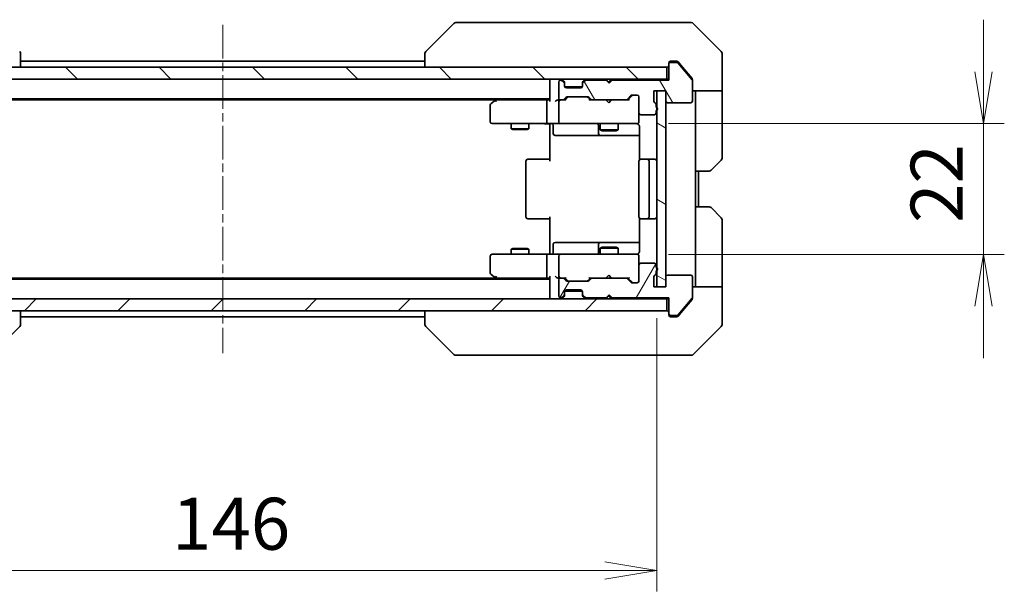
# Model space of a CAD drawing. Units: millimetres. Extents: x 0 to 5013, y 0 to 984.
# Drawn here: x 1652 to 1817, y 679 to 775 of the extents above; entities that cross this region are included whole.
import ezdxf

# ---------------------------------------------------------------- set-up
doc = ezdxf.new("R2010")
doc.units = ezdxf.units.MM
doc.linetypes.add('CHAIN', pattern=[0.3543, 0.2362, -0.0295, 0.0591, -0.0295])
for name, color, linetype, lineweight in [('Centerline (ISO)', 131, 'Continuous', 18), ('Dimension (ISO)', 7, 'Continuous', 18), ('Dimension (ISO) @ 1', 7, 'Continuous', 18), ('Hatch (ISO)', 1, 'Continuous', 18), ('Visible (ISO)', 7, 'Continuous', 35)]:
    doc.layers.add(name, color=color, linetype=linetype, lineweight=lineweight)
doc.styles.add('Note Text (TK)', font='MS PGothic.ttf')
doc.dimstyles.new('Default - Method 1b (TK)', dxfattribs={"dimscale": 2, "dimtxt": 2.5, "dimasz": 2.5, "dimexe": 1, "dimexo": 1.5, "dimgap": 1, "dimtad": 1, "dimrnd": 1e-08, "dimdsep": 46, "dimtxsty": 'Note Text (TK)', "dimblk": 'OPEN', "dimcen": 0.09, "dimdle": 5, "dimclrd": 100, "dimclre": 100, "dimclrt": 7, "dimadec": 1, "dimazin": 1, "dimtfac": 1, "dimtmove": 0, "dimatfit": 3, "dimldrblk": 'OPEN', "dimfxl": 1, "dimtolj": 1, "dimlwd": -1, "dimlwe": -1, "dimarcsym": 0})

# ---------------------------------------------------------------- blocks, each defined once
blk = doc.blocks.new('_Open')
at = {"color": 0, "linetype": 'ByBlock', "lineweight": -2}
for p, q in [((-1, 0.167), (0, 0)), ((-1, -0.167), (0, 0)), ((0, 0), (-1, 0))]:
    blk.add_line(p, q, dxfattribs=at)
blk = doc.blocks.new('*D117')
at = {"layer": 'Defpoints', "color": 0}
for p in [(1612.72, 729.95), (1758.72, 729.95), (1758.72, 682.22)]:
    blk.add_point(p, dxfattribs=at)
at = {"layer": 'Dimension (ISO)', "color": 100}
for p, q in [((1612.72, 724.7), (1612.72, 678.72)), ((1758.72, 724.7), (1758.72, 678.72)), ((1621.47, 682.22), (1749.97, 682.22))]:
    blk.add_line(p, q, dxfattribs=at)
at = {"layer": 'Dimension (ISO)', "color": 100, "xscale": 8.75, "yscale": 8.75, "zscale": 8.75, "rotation": 180}
blk.add_blockref('_Open', (1612.72, 682.22), dxfattribs=at)
at = {"layer": 'Dimension (ISO)', "color": 100, "xscale": 8.75, "yscale": 8.75, "zscale": 8.75}
blk.add_blockref('_Open', (1758.72, 682.22), dxfattribs=at)
at = {"layer": 'Dimension (ISO)', "color": 7, "insert": (1677.19, 690.1), "char_height": 8.75, "attachment_point": 4, "style": 'Note Text (TK)'}
blk.add_mtext('\\A1;146', dxfattribs=at)
blk = doc.blocks.new('*D118')
at = {"layer": 'Defpoints', "color": 0}
for p in [(1755.42, 757.45), (1755.42, 735.45), (1813.66, 735.45)]:
    blk.add_point(p, dxfattribs=at)
at = {"layer": 'Dimension (ISO)', "color": 100}
for p, q in [((1813.66, 766.2), (1813.66, 774.95)), ((1760.67, 757.45), (1817.16, 757.45)), ((1813.66, 757.45), (1813.66, 735.45)), ((1760.67, 735.45), (1817.16, 735.45)), ((1813.66, 726.7), (1813.66, 717.95))]:
    blk.add_line(p, q, dxfattribs=at)
at = {"layer": 'Dimension (ISO)', "color": 100, "xscale": 8.75, "yscale": 8.75, "zscale": 8.75}
for p, rotation in [((1813.66, 757.45), 270), ((1813.66, 735.45), 90)]:
    blk.add_blockref('_Open', p, dxfattribs=dict(at, rotation=rotation))
at = {"layer": 'Dimension (ISO)', "color": 7, "insert": (1805.79, 740.74), "char_height": 8.75, "attachment_point": 4, "rotation": 90, "style": 'Note Text (TK)'}
blk.add_mtext('\\A1;22', dxfattribs=at)

msp = doc.modelspace()

# ---------------------------------------------------------------- hatches: boundary and pattern name
at = {"layer": 'Hatch (ISO)'}
h = msp.add_hatch(dxfattribs=at)
h.set_pattern_fill('ANSI31', color=256, scale=88.9, angle=90.00021, style=0)
h.set_pattern_definition([(135.0002, (741.25, -28), (-7.8577, -7.85775), [])])
h.paths.add_polyline_path([(1611.0153, 766.9534), (1611.0153, 764.9534), (1760.4153, 764.9534), (1760.4153, 766.9534)])
h = msp.add_hatch(dxfattribs=at)
h.set_pattern_fill('ANSI31', color=256, scale=88.9, angle=75.000175, style=0)
h.set_pattern_definition([(120.0002, (741.25, -28), (-9.62369, -5.55628), [])])
edge = h.paths.add_edge_path()
edge.add_ellipse((1761.0153, 767.4534), major_axis=(-0.3, 0), ratio=1, start_angle=270, end_angle=360)
edge.add_line((1760.7153, 767.4534), (1760.7153, 764.7534))
edge.add_line((1760.7153, 764.7534), (1751.2153, 764.7534))
edge.add_line((1751.2153, 764.7534), (1750.7153, 764.2534))
edge.add_line((1750.7153, 764.2534), (1750.2153, 764.7534))
edge.add_line((1750.2153, 764.7534), (1746.8396, 764.7534))
edge.add_ellipse((1746.8396, 764.4534), major_axis=(-0.3, 0), ratio=1, start_angle=270, end_angle=315)
edge.add_line((1746.6275, 764.6656), (1746.3032, 764.3413))
edge.add_ellipse((1746.5153, 764.1292), major_axis=(-0.2121, -0.2121), ratio=1, start_angle=270, end_angle=315)
edge.add_line((1746.2153, 764.1292), (1746.2153, 763.7534))
edge.add_ellipse((1745.9153, 763.7534), major_axis=(0, -0.3), ratio=1, start_angle=0, end_angle=90, ccw=False)
edge.add_line((1745.9153, 763.4534), (1743.5153, 763.4534))
edge.add_ellipse((1743.5153, 763.7534), major_axis=(-0.3, 0), ratio=1, start_angle=0, end_angle=90, ccw=False)
edge.add_line((1743.2153, 763.7534), (1743.2153, 764.1292))
edge.add_ellipse((1742.9153, 764.1292), major_axis=(0, 0.3), ratio=1, start_angle=270, end_angle=315)
edge.add_line((1743.1275, 764.3413), (1742.8032, 764.6656))
edge.add_ellipse((1742.5911, 764.4534), major_axis=(-0.2121, 0.2121), ratio=1, start_angle=270, end_angle=315)
edge.add_line((1742.5911, 764.7534), (1742.5153, 764.7534))
edge.add_ellipse((1742.5153, 764.4534), major_axis=(-0.3, 0), ratio=1, start_angle=270, end_angle=360)
edge.add_line((1742.2153, 764.4534), (1742.2153, 761.7534))
edge.add_ellipse((1742.5153, 761.7534), major_axis=(0, -0.3), ratio=1, start_angle=270, end_angle=360)
edge.add_line((1742.5153, 761.4534), (1742.8911, 761.4534))
edge.add_ellipse((1742.8911, 761.7534), major_axis=(0.3, 0), ratio=1, start_angle=270, end_angle=315)
edge.add_line((1743.1032, 761.5413), (1743.4275, 761.8656))
edge.add_ellipse((1743.6396, 761.6534), major_axis=(0.2121, 0.2121), ratio=1, start_angle=45, end_angle=90, ccw=False)
edge.add_line((1743.6396, 761.9534), (1747.1411, 761.9534))
edge.add_ellipse((1747.1411, 761.6534), major_axis=(0.3, 0), ratio=1, start_angle=45, end_angle=90, ccw=False)
edge.add_line((1747.3532, 761.8656), (1747.6775, 761.5413))
edge.add_ellipse((1747.8896, 761.7534), major_axis=(0.2121, -0.2121), ratio=1, start_angle=270, end_angle=315)
edge.add_line((1747.8896, 761.4534), (1753.5411, 761.4534))
edge.add_ellipse((1753.5411, 761.7534), major_axis=(0.3, 0), ratio=1, start_angle=270, end_angle=315)
edge.add_line((1753.7532, 761.5413), (1754.3775, 762.1656))
edge.add_ellipse((1754.5896, 761.9534), major_axis=(0.2121, 0.2121), ratio=1, start_angle=45, end_angle=90, ccw=False)
edge.add_line((1754.5896, 762.2534), (1755.4153, 762.2534))
edge.add_ellipse((1755.4153, 761.9534), major_axis=(0.3, 0), ratio=1, start_angle=0, end_angle=90, ccw=False)
edge.add_line((1755.7153, 761.9534), (1755.7153, 759.2534))
edge.add_ellipse((1756.0153, 759.2534), major_axis=(0, -0.3), ratio=1, start_angle=270, end_angle=360)
edge.add_line((1756.0153, 758.9534), (1758.3153, 758.9534))
edge.add_ellipse((1758.3153, 759.2534), major_axis=(0.3, 0), ratio=1, start_angle=270, end_angle=360)
edge.add_line((1758.6153, 759.2534), (1758.6153, 759.6706))
edge.add_ellipse((1758.5153, 759.9534), major_axis=(0.2828, 0.1), ratio=1, start_angle=270, end_angle=411.057559)
edge.add_line((1758.6153, 760.2363), (1758.6153, 760.6877))
edge.add_ellipse((1758.3153, 760.6877), major_axis=(0, 0.3), ratio=1, start_angle=270, end_angle=340.528779)
edge.add_ellipse((1758.5153, 761.2534), major_axis=(-0.2828, 0.1), ratio=1, start_angle=19.471221, end_angle=90, ccw=False)
edge.add_line((1758.2153, 761.2534), (1758.2153, 762.9534))
edge.add_line((1758.2153, 762.9534), (1760.2153, 762.9534))
edge.add_line((1760.2153, 762.9534), (1760.2153, 761.2534))
edge.add_ellipse((1760.5153, 761.2534), major_axis=(0, -0.3), ratio=1, start_angle=270, end_angle=360)
edge.add_line((1760.5153, 760.9534), (1764.4153, 760.9534))
edge.add_ellipse((1764.4153, 761.2534), major_axis=(0.3, 0), ratio=1, start_angle=270, end_angle=360)
edge.add_line((1764.7153, 761.2534), (1764.7153, 764.6448))
edge.add_ellipse((1764.4153, 764.6448), major_axis=(0, 0.3), ratio=1, start_angle=270, end_angle=309.805571)
edge.add_line((1764.6458, 764.8369), (1762.3053, 767.6455))
edge.add_ellipse((1762.0748, 767.4534), major_axis=(-0.1921, 0.2305), ratio=1, start_angle=270, end_angle=320.194429)
edge.add_line((1762.0748, 767.7534), (1761.0153, 767.7534))
h = msp.add_hatch(dxfattribs=at)
h.set_pattern_fill('ANSI31', color=256, scale=88.9, angle=105.000246, style=0)
h.set_pattern_definition([(150.0002, (741.25, -28), (-5.55621, -9.62373), [])])
h.paths.add_polyline_path([(1758.7153, 729.9534), (1760.2153, 729.9534), (1760.2153, 762.9534), (1758.7153, 762.9534)])
h = msp.add_hatch(dxfattribs=at)
h.set_pattern_fill('ANSI31', color=256, scale=88.9, angle=14.999978, style=0)
h.set_pattern_definition([(60, (741.25, -28), (-9.623705, 5.55625), [])])
edge = h.paths.add_edge_path()
edge.add_ellipse((1761.0153, 725.4534), major_axis=(0, -0.3), ratio=1, start_angle=270, end_angle=360)
edge.add_line((1761.0153, 725.1534), (1762.0748, 725.1534))
edge.add_ellipse((1762.0748, 725.4534), major_axis=(0.3, 0), ratio=1, start_angle=270, end_angle=320.194429)
edge.add_line((1762.3053, 725.2614), (1764.6458, 728.07))
edge.add_ellipse((1764.4153, 728.262), major_axis=(0.1921, 0.2305), ratio=1, start_angle=270, end_angle=309.805571)
edge.add_line((1764.7153, 728.262), (1764.7153, 731.6534))
edge.add_ellipse((1764.4153, 731.6534), major_axis=(0, 0.3), ratio=1, start_angle=270, end_angle=360)
edge.add_line((1764.4153, 731.9534), (1760.5153, 731.9534))
edge.add_ellipse((1760.5153, 731.6534), major_axis=(-0.3, 0), ratio=1, start_angle=270, end_angle=360)
edge.add_line((1760.2153, 731.6534), (1760.2153, 729.9534))
edge.add_line((1760.2153, 729.9534), (1758.2153, 729.9534))
edge.add_line((1758.2153, 729.9534), (1758.2153, 731.6534))
edge.add_ellipse((1758.5153, 731.6534), major_axis=(0, 0.3), ratio=1, start_angle=19.471221, end_angle=90, ccw=False)
edge.add_ellipse((1758.3153, 732.2191), major_axis=(0.2828, 0.1), ratio=1, start_angle=270, end_angle=340.528779)
edge.add_line((1758.6153, 732.2191), (1758.6153, 732.6706))
edge.add_ellipse((1758.5153, 732.9534), major_axis=(0.2828, 0.1), ratio=1, start_angle=270, end_angle=411.057559)
edge.add_line((1758.6153, 733.2363), (1758.6153, 733.6534))
edge.add_ellipse((1758.3153, 733.6534), major_axis=(0, 0.3), ratio=1, start_angle=270, end_angle=360)
edge.add_line((1758.3153, 733.9534), (1756.0153, 733.9534))
edge.add_ellipse((1756.0153, 733.6534), major_axis=(-0.3, 0), ratio=1, start_angle=270, end_angle=360)
edge.add_line((1755.7153, 733.6534), (1755.7153, 730.9534))
edge.add_ellipse((1755.4153, 730.9534), major_axis=(0, -0.3), ratio=1, start_angle=0, end_angle=90, ccw=False)
edge.add_line((1755.4153, 730.6534), (1754.5896, 730.6534))
edge.add_ellipse((1754.5896, 730.9534), major_axis=(-0.3, 0), ratio=1, start_angle=45, end_angle=90, ccw=False)
edge.add_line((1754.3775, 730.7413), (1753.7532, 731.3656))
edge.add_ellipse((1753.5411, 731.1534), major_axis=(-0.2121, 0.2121), ratio=1, start_angle=270, end_angle=315)
edge.add_line((1753.5411, 731.4534), (1747.8896, 731.4534))
edge.add_ellipse((1747.8896, 731.1534), major_axis=(-0.3, 0), ratio=1, start_angle=270, end_angle=315)
edge.add_line((1747.6775, 731.3656), (1747.3532, 731.0413))
edge.add_ellipse((1747.1411, 731.2534), major_axis=(-0.2121, -0.2121), ratio=1, start_angle=45, end_angle=90, ccw=False)
edge.add_line((1747.1411, 730.9534), (1743.6396, 730.9534))
edge.add_ellipse((1743.6396, 731.2534), major_axis=(-0.3, 0), ratio=1, start_angle=45, end_angle=90, ccw=False)
edge.add_line((1743.4275, 731.0413), (1743.1032, 731.3656))
edge.add_ellipse((1742.8911, 731.1534), major_axis=(-0.2121, 0.2121), ratio=1, start_angle=270, end_angle=315)
edge.add_line((1742.8911, 731.4534), (1742.5153, 731.4534))
edge.add_ellipse((1742.5153, 731.1534), major_axis=(-0.3, 0), ratio=1, start_angle=270, end_angle=360)
edge.add_line((1742.2153, 731.1534), (1742.2153, 728.4534))
edge.add_ellipse((1742.5153, 728.4534), major_axis=(0, -0.3), ratio=1, start_angle=270, end_angle=360)
edge.add_line((1742.5153, 728.1534), (1742.5911, 728.1534))
edge.add_ellipse((1742.5911, 728.4534), major_axis=(0.3, 0), ratio=1, start_angle=270, end_angle=315)
edge.add_line((1742.8032, 728.2413), (1743.1275, 728.5656))
edge.add_ellipse((1742.9153, 728.7777), major_axis=(0.2121, 0.2121), ratio=1, start_angle=270, end_angle=315)
edge.add_line((1743.2153, 728.7777), (1743.2153, 729.1534))
edge.add_ellipse((1743.5153, 729.1534), major_axis=(0, 0.3), ratio=1, start_angle=0, end_angle=90, ccw=False)
edge.add_line((1743.5153, 729.4534), (1745.9153, 729.4534))
edge.add_ellipse((1745.9153, 729.1534), major_axis=(0.3, 0), ratio=1, start_angle=0, end_angle=90, ccw=False)
edge.add_line((1746.2153, 729.1534), (1746.2153, 728.7777))
edge.add_ellipse((1746.5153, 728.7777), major_axis=(0, -0.3), ratio=1, start_angle=270, end_angle=315)
edge.add_line((1746.3032, 728.5656), (1746.6275, 728.2413))
edge.add_ellipse((1746.8396, 728.4534), major_axis=(0.2121, -0.2121), ratio=1, start_angle=270, end_angle=315)
edge.add_line((1746.8396, 728.1534), (1750.2153, 728.1534))
edge.add_line((1750.2153, 728.1534), (1750.7153, 728.6534))
edge.add_line((1750.7153, 728.6534), (1751.2153, 728.1534))
edge.add_line((1751.2153, 728.1534), (1760.7153, 728.1534))
edge.add_line((1760.7153, 728.1534), (1760.7153, 725.4534))
h = msp.add_hatch(dxfattribs=at)
h.set_pattern_fill('ANSI31', color=256, scale=88.9, style=0)
h.set_pattern_definition([(45, (741.25, -28), (-7.85772, 7.85772), [])])
h.paths.add_polyline_path([(1760.4153, 725.9534), (1760.4153, 727.9534), (1611.0153, 727.9534), (1611.0153, 725.9534)])

# ---------------------------------------------------------------- linework, layer by layer
at = {"layer": 'Centerline (ISO)', "linetype": 'CHAIN', "ltscale": 23.990969}
msp.add_line((1685.7153, 774.0948), (1685.7153, 718.812), dxfattribs=at)
at = {"layer": 'Visible (ISO)'}
for p, q in [((1724.5689, 774.307), (1719.8618, 769.5999)), ((1725.8981, 774.4534), (1724.9224, 774.4534)), ((1758.9102, 774.4534), (1725.8981, 774.4534)), ((1760.3782, 774.4534), (1758.9102, 774.4534)), ((1761.7153, 774.4534), (1760.3782, 774.4534)), ((1761.7153, 774.4534), (1764.5082, 774.4534)), ((1769.5689, 769.5999), (1764.8618, 774.307)), ((1651.7153, 766.9534), (1651.7153, 769.2462)), ((1719.7153, 769.2463), (1719.7153, 769.2462)), ((1719.7153, 769.2462), (1719.7153, 766.9534)), ((1769.7153, 766.9534), (1769.7153, 769.2463)), ((1760.4153, 766.9534), (1611.0153, 766.9534)), ((1719.7153, 767.9534), (1651.7153, 767.9534)), ((1760.4153, 764.9534), (1760.4153, 766.9534)), ((1760.7153, 767.4534), (1760.7153, 767.6534)), ((1760.7153, 767.4534), (1760.7153, 764.7534)), ((1761.0153, 767.9534), (1761.7153, 767.9534)), ((1762.0748, 767.7534), (1761.0153, 767.7534)), ((1762.0748, 767.9534), (1761.7153, 767.9534)), ((1763.0487, 766.9534), (1762.3053, 767.8455)), ((1764.6458, 764.8369), (1762.3053, 767.6455)), ((1764.6458, 765.0369), (1763.0487, 766.9534)), ((1769.7153, 762.9534), (1769.7153, 766.9534)), ((1611.0153, 764.9534), (1760.4153, 764.9534)), ((1740.7153, 764.9534), (1740.7153, 764.6534)), ((1740.7153, 764.6534), (1740.7153, 761.3656)), ((1742.2153, 764.4534), (1742.2153, 761.7534)), ((1742.5911, 764.7534), (1742.5153, 764.7534)), ((1743.1275, 764.5413), (1742.8032, 764.8656)), ((1743.1275, 764.3413), (1742.8032, 764.6656)), ((1743.1479, 764.5208), (1743.1275, 764.5413)), ((1743.2153, 764.1292), (1743.2153, 764.3292)), ((1743.2153, 763.7534), (1743.2153, 764.1292)), ((1743.2325, 763.6534), (1746.1982, 763.6534)), ((1745.9153, 763.4534), (1743.5153, 763.4534)), ((1746.2153, 764.3292), (1746.2153, 764.1292)), ((1746.2153, 764.1292), (1746.2153, 763.7534)), ((1746.3032, 764.5413), (1746.2827, 764.5208)), ((1746.6275, 764.8656), (1746.3032, 764.5413)), ((1746.6275, 764.6656), (1746.3032, 764.3413)), ((1750.2153, 764.7534), (1746.8396, 764.7534)), ((1750.2173, 764.8656), (1750.1294, 764.9534)), ((1750.7153, 764.2534), (1750.2153, 764.7534)), ((1750.2173, 764.8656), (1750.6294, 764.4534)), ((1751.0415, 764.8656), (1750.6294, 764.4534)), ((1750.6294, 764.4534), (1750.6294, 764.3394)), ((1751.2153, 764.7534), (1750.7153, 764.2534)), ((1751.1294, 764.9534), (1751.0415, 764.8656)), ((1760.7153, 764.7534), (1751.2153, 764.7534)), ((1760.7153, 764.9534), (1760.4153, 764.9534)), ((1764.7153, 764.8448), (1764.7153, 764.6448)), ((1764.7153, 761.2534), (1764.7153, 764.6448)), ((1743.1032, 761.5413), (1743.4275, 761.8656)), ((1743.2153, 761.4534), (1743.6274, 761.8655)), ((1743.6396, 761.9534), (1747.1411, 761.9534)), ((1747.5653, 761.4534), (1747.1532, 761.8655)), ((1747.3532, 761.8656), (1747.6775, 761.5413)), ((1753.7532, 761.5413), (1754.3775, 762.1656)), ((1754.5774, 762.1655), (1753.8653, 761.4534)), ((1754.5896, 762.2534), (1755.4153, 762.2534)), ((1755.7153, 761.9534), (1755.7153, 759.2534)), ((1758.2153, 761.2534), (1758.2153, 762.9534)), ((1758.2153, 762.9534), (1760.2153, 762.9534)), ((1760.2153, 762.9534), (1758.7153, 762.9534)), ((1758.7153, 762.9534), (1758.7153, 729.9534)), ((1760.2153, 762.9534), (1760.2153, 761.2534)), ((1760.2153, 729.9534), (1760.2153, 762.9534)), ((1769.7153, 762.9534), (1764.7153, 762.9534)), ((1765.2153, 762.9534), (1765.2153, 761.9534)), ((1765.2153, 749.4534), (1765.2153, 761.9534)), ((1769.7153, 761.9534), (1769.7153, 762.9534)), ((1769.7153, 761.9534), (1769.7153, 751.6605)), ((1630.7153, 761.6534), (1740.7153, 761.6534)), ((1639.782, 761.4534), (1731.6487, 761.4534)), ((1730.7153, 760.6034), (1730.7153, 757.7534)), ((1731.5687, 761.3934), (1730.8353, 760.8434)), ((1731.9153, 761.6534), (1731.5687, 761.3934)), ((1731.7787, 761.1534), (1731.6231, 761.309)), ((1740.3396, 761.4534), (1731.7487, 761.4534)), ((1740.2153, 757.7534), (1740.2153, 761.1534)), ((1740.7153, 761.4534), (1740.3396, 761.4534)), ((1742.5153, 761.4534), (1742.1396, 761.4534)), ((1742.2153, 761.1534), (1742.2153, 757.7534)), ((1742.5153, 761.4534), (1742.8911, 761.4534)), ((1743.3914, 761.4534), (1742.8911, 761.4534)), ((1747.8896, 761.4534), (1747.3892, 761.4534)), ((1747.8896, 761.4534), (1753.5411, 761.4534)), ((1750.1894, 761.3934), (1750.1294, 761.4534)), ((1750.6294, 760.9534), (1750.1894, 761.3934)), ((1750.6294, 760.9534), (1751.0694, 761.3934)), ((1751.1294, 761.4534), (1751.0694, 761.3934)), ((1754.0414, 761.4534), (1753.5411, 761.4534)), ((1758.6153, 760.2363), (1758.6153, 760.6877)), ((1760.5153, 760.9534), (1764.4153, 760.9534)), ((1755.7153, 757.7534), (1755.7153, 759.2534)), ((1756.0153, 758.9534), (1758.3153, 758.9534)), ((1758.6153, 759.2534), (1758.6153, 759.6706)), ((1731.0153, 757.4534), (1731.7787, 757.4534)), ((1731.7787, 757.4534), (1740.3396, 757.4534)), ((1734.2153, 757.4534), (1734.2153, 756.6034)), ((1737.2153, 757.4534), (1737.2153, 756.6034)), ((1742.5153, 757.4534), (1740.3396, 757.4534)), ((1740.7153, 757.2284), (1740.7153, 757.4457)), ((1740.7153, 757.2284), (1740.7153, 756.9534)), ((1740.7153, 751.1534), (1740.7153, 756.9534)), ((1741.3166, 757.1534), (1741.3166, 755.7534)), ((1742.5153, 757.4534), (1743.3335, 757.4534)), ((1743.3335, 757.4534), (1754.5299, 757.4534)), ((1748.9208, 757.1534), (1748.9208, 755.7534)), ((1749.2153, 757.4534), (1749.2153, 756.4034)), ((1752.2153, 757.4534), (1752.2153, 756.4034)), ((1754.5299, 757.4534), (1755.4153, 757.4534)), ((1755.7153, 757.7301), (1755.7153, 757.7534)), ((1755.8051, 756.9534), (1755.8051, 751.3675)), ((1734.2153, 756.6034), (1737.2153, 756.6034)), ((1734.522, 756.4501), (1734.2153, 756.6034)), ((1736.9086, 756.4501), (1734.522, 756.4501)), ((1736.9086, 756.4501), (1737.2153, 756.6034)), ((1741.6166, 755.4534), (1745.5463, 755.4534)), ((1745.5463, 755.4534), (1749.2208, 755.4534)), ((1749.2153, 756.4034), (1752.2153, 756.4034)), ((1749.522, 756.2501), (1749.2153, 756.4034)), ((1749.2208, 755.4534), (1749.3924, 755.4534)), ((1749.3924, 755.4534), (1755.8051, 755.4534)), ((1751.9086, 756.2501), (1749.522, 756.2501)), ((1751.9086, 756.2501), (1752.2153, 756.4034)), ((1736.7153, 751.1534), (1736.7153, 741.7534)), ((1737.0153, 751.4534), (1737.0739, 751.4534)), ((1737.781, 751.4534), (1737.0739, 751.4534)), ((1737.781, 751.4534), (1737.9224, 751.4534)), ((1740.3011, 751.4534), (1737.9224, 751.4534)), ((1740.3011, 751.4534), (1740.7153, 751.4534)), ((1755.7153, 751.1534), (1755.7153, 741.7534)), ((1756.0153, 751.4534), (1756.0739, 751.4534)), ((1756.781, 751.4534), (1756.0739, 751.4534)), ((1756.781, 751.4534), (1756.9224, 751.4534)), ((1757.1153, 751.4534), (1756.9224, 751.4534)), ((1758.4153, 751.4534), (1757.1153, 751.4534)), ((1757.4153, 741.7534), (1757.4153, 751.1534)), ((1769.5689, 751.307), (1767.8618, 749.5999)), ((1765.2153, 743.4534), (1765.2153, 749.4534)), ((1767.5082, 749.4534), (1765.2153, 749.4534)), ((1765.7153, 743.4534), (1765.7153, 749.4534)), ((1765.2153, 743.4534), (1767.5082, 743.4534)), ((1765.2153, 743.4534), (1765.2153, 730.9534)), ((1767.8618, 743.307), (1769.5689, 741.5999)), ((1737.0739, 741.4534), (1737.0153, 741.4534)), ((1737.0739, 741.4534), (1737.781, 741.4534)), ((1737.9224, 741.4534), (1737.781, 741.4534)), ((1737.9224, 741.4534), (1740.3011, 741.4534)), ((1740.7153, 741.4534), (1740.3011, 741.4534)), ((1740.7153, 735.9534), (1740.7153, 741.7534)), ((1755.8051, 741.5394), (1755.8051, 735.9534)), ((1756.0739, 741.4534), (1756.0153, 741.4534)), ((1756.0739, 741.4534), (1756.781, 741.4534)), ((1756.9224, 741.4534), (1756.781, 741.4534)), ((1756.9224, 741.4534), (1757.1153, 741.4534)), ((1757.1153, 741.4534), (1758.4153, 741.4534)), ((1769.7153, 730.9534), (1769.7153, 741.2463)), ((1741.3166, 735.7534), (1741.3166, 737.1534)), ((1745.5463, 737.4534), (1741.6166, 737.4534)), ((1749.2208, 737.4534), (1745.5463, 737.4534)), ((1748.9208, 737.1534), (1748.9208, 735.7534)), ((1749.3924, 737.4534), (1749.2208, 737.4534)), ((1755.8051, 737.4534), (1749.3924, 737.4534)), ((1731.7787, 735.4534), (1731.0153, 735.4534)), ((1740.3396, 735.4534), (1731.7787, 735.4534)), ((1734.522, 736.4568), (1734.2153, 736.3034)), ((1737.2153, 736.3034), (1734.2153, 736.3034)), ((1734.2153, 735.4534), (1734.2153, 736.3034)), ((1734.522, 736.4568), (1736.9086, 736.4568)), ((1736.9086, 736.4568), (1737.2153, 736.3034)), ((1737.2153, 735.4534), (1737.2153, 736.3034)), ((1740.3396, 735.4534), (1742.5153, 735.4534)), ((1740.7153, 735.9534), (1740.7153, 735.6785)), ((1740.7153, 735.4612), (1740.7153, 735.6785)), ((1743.3335, 735.4534), (1742.5153, 735.4534)), ((1754.5299, 735.4534), (1743.3335, 735.4534)), ((1749.522, 736.6568), (1749.2153, 736.5034)), ((1752.2153, 736.5034), (1749.2153, 736.5034)), ((1749.2153, 735.4534), (1749.2153, 736.5034)), ((1749.522, 736.6568), (1751.9086, 736.6568)), ((1751.9086, 736.6568), (1752.2153, 736.5034)), ((1752.2153, 735.4534), (1752.2153, 736.5034)), ((1755.4153, 735.4534), (1754.5299, 735.4534)), ((1730.7153, 735.1534), (1730.7153, 732.3034)), ((1740.2153, 731.7534), (1740.2153, 735.1534)), ((1742.2153, 735.1534), (1742.2153, 731.7534)), ((1755.7153, 735.1534), (1755.7153, 735.1767)), ((1755.7153, 733.6534), (1755.7153, 735.1534)), ((1755.7153, 733.6534), (1755.7153, 730.9534)), ((1758.3153, 733.9534), (1756.0153, 733.9534)), ((1758.6153, 733.2363), (1758.6153, 733.6534)), ((1730.8353, 732.0634), (1731.5687, 731.5134)), ((1750.6294, 731.9534), (1750.1894, 731.5134)), ((1750.6294, 731.9534), (1751.0694, 731.5134)), ((1758.6153, 732.2191), (1758.6153, 732.6706)), ((1764.4153, 731.9534), (1760.5153, 731.9534)), ((1740.7153, 731.2534), (1630.7153, 731.2534)), ((1731.6487, 731.4534), (1639.782, 731.4534)), ((1731.5687, 731.5134), (1731.9153, 731.2534)), ((1731.7787, 731.7534), (1731.6231, 731.5978)), ((1731.7487, 731.4534), (1740.3396, 731.4534)), ((1740.3396, 731.4534), (1740.7153, 731.4534)), ((1740.7153, 731.5413), (1740.7153, 728.2534)), ((1742.1396, 731.4534), (1742.5153, 731.4534)), ((1742.2153, 731.1534), (1742.2153, 728.4534)), ((1742.8911, 731.4534), (1742.5153, 731.4534)), ((1742.8911, 731.4534), (1743.3914, 731.4534)), ((1743.4275, 731.0413), (1743.1032, 731.3656)), ((1743.6274, 731.0413), (1743.2153, 731.4534)), ((1747.1411, 730.9534), (1743.6396, 730.9534)), ((1747.5653, 731.4534), (1747.1532, 731.0413)), ((1747.6775, 731.3656), (1747.3532, 731.0413)), ((1747.3892, 731.4534), (1747.8896, 731.4534)), ((1753.5411, 731.4534), (1747.8896, 731.4534)), ((1750.1294, 731.4534), (1750.1894, 731.5134)), ((1751.0694, 731.5134), (1751.1294, 731.4534)), ((1753.5411, 731.4534), (1754.0414, 731.4534)), ((1754.3775, 730.7413), (1753.7532, 731.3656)), ((1754.5774, 730.7413), (1753.8653, 731.4534)), ((1755.4153, 730.6534), (1754.5896, 730.6534)), ((1758.2153, 729.9534), (1758.2153, 731.6534)), ((1760.2153, 731.6534), (1760.2153, 729.9534)), ((1764.7153, 728.262), (1764.7153, 731.6534)), ((1765.2153, 730.9534), (1765.2153, 729.9534)), ((1769.7153, 729.9534), (1769.7153, 730.9534)), ((1743.2153, 728.7777), (1743.2153, 729.1534)), ((1743.2153, 728.5777), (1743.2153, 728.7777)), ((1743.2325, 729.2534), (1746.1982, 729.2534)), ((1743.5153, 729.4534), (1745.9153, 729.4534)), ((1746.2153, 729.1534), (1746.2153, 728.7777)), ((1746.2153, 728.7777), (1746.2153, 728.5777)), ((1750.2153, 728.1534), (1750.7153, 728.6534)), ((1750.7153, 728.6534), (1751.2153, 728.1534)), ((1760.2153, 729.9534), (1758.2153, 729.9534)), ((1758.7153, 729.9534), (1760.2153, 729.9534)), ((1764.7153, 729.9534), (1769.7153, 729.9534)), ((1769.7153, 729.9534), (1769.7153, 725.9534)), ((1760.4153, 727.9534), (1611.0153, 727.9534)), ((1740.7153, 728.2534), (1740.7153, 727.9534)), ((1742.5153, 728.1534), (1742.5911, 728.1534)), ((1742.8032, 728.2413), (1743.1275, 728.5656)), ((1742.8032, 728.0413), (1743.1275, 728.3656)), ((1743.1275, 728.3656), (1743.1479, 728.386)), ((1746.2827, 728.386), (1746.3032, 728.3656)), ((1746.3032, 728.5656), (1746.6275, 728.2413)), ((1746.3032, 728.3656), (1746.6275, 728.0413)), ((1746.8396, 728.1534), (1750.2153, 728.1534)), ((1750.1294, 727.9534), (1750.2173, 728.0413)), ((1750.6294, 728.4534), (1750.2173, 728.0413)), ((1750.6294, 728.5675), (1750.6294, 728.4534)), ((1751.0415, 728.0413), (1750.6294, 728.4534)), ((1751.0415, 728.0413), (1751.1294, 727.9534)), ((1751.2153, 728.1534), (1760.7153, 728.1534)), ((1760.4153, 727.9534), (1760.7153, 727.9534)), ((1760.4153, 725.9534), (1760.4153, 727.9534)), ((1760.7153, 728.1534), (1760.7153, 725.4534)), ((1762.3053, 725.2614), (1764.6458, 728.07)), ((1763.0487, 725.9534), (1764.6458, 727.87)), ((1764.7153, 728.262), (1764.7153, 728.062)), ((1611.0153, 725.9534), (1760.4153, 725.9534)), ((1651.7153, 723.6606), (1651.7153, 725.9534)), ((1719.7153, 725.9534), (1719.7153, 723.6606)), ((1760.7153, 725.2534), (1760.7153, 725.4534)), ((1762.3053, 725.0614), (1763.0487, 725.9534)), ((1769.7153, 725.9534), (1769.7153, 723.6605)), ((1651.7153, 724.9534), (1719.7153, 724.9534)), ((1651.7153, 723.6605), (1651.7153, 723.6606)), ((1761.0153, 725.1534), (1762.0748, 725.1534)), ((1761.7153, 724.9534), (1761.0153, 724.9534)), ((1761.7153, 724.9534), (1762.0748, 724.9534)), ((1646.8618, 718.5999), (1651.5689, 723.307)), ((1724.5689, 718.5999), (1719.8618, 723.307)), ((1764.8618, 718.5999), (1769.5689, 723.307)), ((1724.9224, 718.4534), (1725.8981, 718.4534)), ((1725.8981, 718.4534), (1758.9102, 718.4534)), ((1758.9102, 718.4534), (1760.3782, 718.4534)), ((1760.3782, 718.4534), (1761.7153, 718.4534)), ((1764.5082, 718.4534), (1761.7153, 718.4534))]:
    msp.add_line(p, q, dxfattribs=at)
for centre, radius, start, end in [((1724.9224, 773.9534), 0.5, 90, 135), ((1764.5082, 773.9534), 0.5, 45, 90), ((1651.2153, 769.2463), 0.5, 0, 45), ((1720.2153, 769.2463), 0.5, 135, 180), ((1769.2153, 769.2463), 0.5, 0, 45), ((1760.4153, 767.2534), 0.3, 270, 0), ((1761.0153, 767.6534), 0.3, 90, 180), ((1761.0153, 767.4534), 0.3, 90, 180), ((1762.0748, 767.4534), 0.3, 39.805571, 90), ((1741.0153, 764.6534), 0.3, 90, 180), ((1742.5153, 764.4534), 0.3, 90, 180), ((1742.5911, 764.6534), 0.3, 45, 90), ((1742.5911, 764.4534), 0.3, 45, 90), ((1742.9153, 764.3292), 0.3, 0, 45), ((1742.9153, 764.1292), 0.3, 0, 45), ((1743.5153, 763.7534), 0.3, 180, 270), ((1745.9153, 763.7534), 0.3, 270, 0), ((1746.5153, 764.3292), 0.3, 135, 180), ((1746.5153, 764.1292), 0.3, 135, 180), ((1746.8396, 764.6534), 0.3, 90, 135), ((1746.8396, 764.4534), 0.3, 90, 135), ((1750.4294, 764.6534), 0.3, 135, 160.528779), ((1750.8294, 764.6534), 0.3, 2.626245, 45), ((1764.4153, 764.6448), 0.3, 0, 39.805571), ((1742.5153, 761.7534), 0.3, 180, 270), ((1743.6396, 761.6534), 0.3, 90, 135), ((1747.1411, 761.6534), 0.3, 45, 90), ((1754.5896, 761.9534), 0.3, 90, 135), ((1755.4153, 761.9534), 0.3, 0, 90), ((1731.0153, 760.6034), 0.3, 126.869898, 180), ((1731.7487, 761.1534), 0.3, 113.437984, 126.869898), ((1731.7487, 761.1534), 0.3, 90, 113.437984), ((1742.5153, 761.1534), 0.3, 148.755545, 180), ((1742.5153, 761.1534), 0.3, 90, 113.437996), ((1742.8911, 761.7534), 0.3, 270, 315), ((1747.8896, 761.7534), 0.3, 225, 270), ((1753.5411, 761.7534), 0.3, 270, 315), ((1758.5153, 761.2534), 0.3, 180, 250.528779), ((1758.3153, 760.6877), 0.3, 0, 70.528779), ((1758.5153, 759.9534), 0.3, 289.471221, 70.528779), ((1760.5153, 761.2534), 0.3, 180, 270), ((1764.4153, 761.2534), 0.3, 270, 0), ((1756.0153, 759.2534), 0.3, 180, 270), ((1758.3153, 759.2534), 0.3, 270, 0), ((1731.0153, 757.7534), 0.3, 180, 270), ((1741.0166, 757.1534), 0.3, 0, 90), ((1742.5153, 757.7534), 0.3, 180, 270), ((1748.6208, 757.1534), 0.3, 0, 90), ((1755.2153, 756.9534), 0.5, 75.522488, 90), ((1755.4153, 757.728), 0.3, 255.522488, 0), ((1755.4153, 757.7534), 0.3, 270, 0), ((1741.6166, 755.7534), 0.3, 180, 270), ((1749.2208, 755.7534), 0.3, 180, 270), ((1737.0153, 751.1534), 0.3, 90, 180), ((1756.0153, 751.1534), 0.3, 90, 180), ((1757.1153, 751.1534), 0.3, 0, 90), ((1758.4153, 751.1534), 0.3, 0, 90), ((1769.2153, 751.6605), 0.5, 315, 0), ((1767.5082, 749.9534), 0.5, 270, 315), ((1767.5082, 742.9534), 0.5, 45, 90), ((1737.0153, 741.7534), 0.3, 180, 270), ((1756.0153, 741.7534), 0.3, 180, 270), ((1757.1153, 741.7534), 0.3, 270, 0), ((1758.4153, 741.7534), 0.3, 270, 0), ((1769.2153, 741.2463), 0.5, 0, 45), ((1741.6166, 737.1534), 0.3, 90, 180), ((1749.2208, 737.1534), 0.3, 90, 180), ((1731.0153, 735.1534), 0.3, 90, 180), ((1741.0166, 735.7534), 0.3, 270, 0), ((1742.5153, 735.1534), 0.3, 90, 180), ((1748.6208, 735.7534), 0.3, 270, 0), ((1755.2153, 735.9534), 0.5, 270, 284.477512), ((1755.4153, 735.1788), 0.3, 0, 104.477512), ((1755.4153, 735.1534), 0.3, 0, 90), ((1756.0153, 733.6534), 0.3, 90, 180), ((1758.3153, 733.6534), 0.3, 0, 90), ((1731.0153, 732.3034), 0.3, 180, 233.130102), ((1758.5153, 731.6534), 0.3, 109.471221, 180), ((1758.3153, 732.2191), 0.3, 289.471221, 0), ((1758.5153, 732.9534), 0.3, 289.471221, 70.528779), ((1760.5153, 731.6534), 0.3, 90, 180), ((1764.4153, 731.6534), 0.3, 0, 90), ((1731.7487, 731.7534), 0.3, 233.130102, 246.562021), ((1731.7487, 731.7534), 0.3, 246.562004, 270), ((1742.5153, 731.7534), 0.3, 180, 211.244455), ((1742.5153, 731.1534), 0.3, 90, 180), ((1742.5153, 731.7534), 0.3, 246.562016, 270), ((1742.8911, 731.1534), 0.3, 45, 90), ((1743.6396, 731.2534), 0.3, 225, 270), ((1747.1411, 731.2534), 0.3, 270, 315), ((1747.8896, 731.1534), 0.3, 90, 135), ((1753.5411, 731.1534), 0.3, 45, 90), ((1754.5896, 730.9534), 0.3, 225, 270), ((1755.4153, 730.9534), 0.3, 270, 0), ((1742.9153, 728.7777), 0.3, 315, 0), ((1743.5153, 729.1534), 0.3, 90, 180), ((1745.9153, 729.1534), 0.3, 0, 90), ((1746.5153, 728.7777), 0.3, 180, 225), ((1741.0153, 728.2534), 0.3, 180, 270), ((1742.5153, 728.4534), 0.3, 180, 270), ((1742.5911, 728.4534), 0.3, 270, 315), ((1742.5911, 728.2534), 0.3, 270, 315), ((1742.9153, 728.5777), 0.3, 315, 0), ((1746.5153, 728.5777), 0.3, 180, 225), ((1746.8396, 728.4534), 0.3, 225, 270), ((1746.8396, 728.2534), 0.3, 225, 270), ((1750.4294, 728.2534), 0.3, 199.471221, 225), ((1750.8294, 728.2534), 0.3, 315, 357.373755), ((1764.4153, 728.262), 0.3, 320.194429, 0), ((1760.4153, 725.6534), 0.3, 0, 90), ((1761.0153, 725.4534), 0.3, 180, 270), ((1651.2153, 723.6605), 0.5, 315, 0), ((1720.2153, 723.6605), 0.5, 180, 225), ((1761.0153, 725.2534), 0.3, 180, 270), ((1762.0748, 725.4534), 0.3, 270, 320.194429), ((1769.2153, 723.6605), 0.5, 315, 0), ((1724.9224, 718.9534), 0.5, 225, 270), ((1764.5082, 718.9534), 0.5, 270, 315)]:
    msp.add_arc(centre, radius, start, end, dxfattribs=at)
for centre, major_axis, ratio, start_param, end_param in [((1743.8396, 761.6534), (-0.3, 0), 0.99985076, 4.71238898, 5.49786177), ((1746.941, 761.6534), (0.3, 0), 0.99985076, 0.78532354, 1.57079633), ((1754.7896, 761.9534), (-0.3, 0), 0.99985076, 4.71238898, 5.49786177), ((1731.7787, 761.176), (0.2411, 0.4823), 0.37002441, 1.47901306, 1.75373989), ((1740.3396, 761.1534), (0, -0.3), 0.41421356, 3.14159265, 4.71238898), ((1741.0153, 761.1534), (0.2772, -0.2772), 0.41421356, 3.53429174, 4.3196899), ((1741.8396, 761.1534), (0.2772, 0.2772), 0.41421356, 1.17809725, 1.96349541), ((1742.1396, 761.1534), (-0.4243, 0), 0.70710678, 4.71238898, 5.49778714), ((1742.5153, 761.176), (-0.2515, 0.483), 0.33843751, 1.12161563, 1.39634246), ((1742.5475, 761.1534), (-0.6487, 0.2044), 0.33843751, 4.81863915, 5.05307036), ((1743.4946, 761.1534), (0.1246, -0.2958), 0.40041045, 2.33106693, 2.97456804), ((1747.2861, 761.1534), (-0.1246, -0.2958), 0.40041045, 3.30861727, 3.95211838), ((1754.1446, 761.1534), (0.1246, -0.2958), 0.40041045, 2.33106693, 2.97456804), ((1740.3396, 757.7534), (0, -0.3), 0.41421356, 4.71238898, 6.28318531), ((1740.3396, 735.1534), (0, -0.3), 0.41421356, 3.14159265, 4.71238898), ((1731.7787, 731.7309), (0.2411, -0.4823), 0.37002441, 4.52944541, 4.80417225), ((1740.3396, 731.7534), (0, -0.3), 0.41421356, 4.71238898, 6.28318531), ((1741.0153, 731.7534), (0.2772, 0.2772), 0.41421356, 1.96349541, 2.74889357), ((1741.8396, 731.7534), (-0.2772, 0.2772), 0.41421356, 1.17809725, 1.96349541), ((1742.1396, 731.7534), (-0.4243, 0), 0.70710678, 0.78539816, 1.57079633), ((1742.5153, 731.7309), (-0.2515, -0.483), 0.33843751, 4.88684285, 5.16156968), ((1742.5475, 731.7534), (-0.6487, -0.2044), 0.33843751, 1.23011504, 1.46454615), ((1743.4946, 731.7534), (0.1246, 0.2958), 0.40041045, 3.30861727, 3.95211838), ((1743.8396, 731.2534), (-0.3, 0), 0.99985076, 0.78532354, 1.57079633), ((1746.941, 731.2534), (0.3, 0), 0.99985076, 4.71238898, 5.49786177), ((1747.2861, 731.7534), (-0.1246, 0.2958), 0.40041045, 2.33106693, 2.97456804), ((1754.1446, 731.7534), (0.1246, 0.2958), 0.40041045, 3.30861727, 3.95211838), ((1754.7896, 730.9534), (-0.3, 0), 0.99985076, 0.78532354, 1.57079633)]:
    msp.add_ellipse(centre, major_axis=major_axis, ratio=ratio, start_param=start_param, end_param=end_param, dxfattribs=at)
for points, knots in [([(1762.3053, 767.8455), (1762.2994, 767.8525), (1762.2933, 767.8592), (1762.2604, 767.8921), (1762.2266, 767.9152), (1762.1527, 767.9459), (1762.1125, 767.9534), (1762.0748, 767.9534)], [0.1103900742, 0.1103900742, 0.1103900742, 0.1103900742, 0.1130634845, 0.1130634845, 0.1243846834, 0.1243846834, 0.1357058823, 0.1357058823, 0.1357058823, 0.1357058823]), ([(1764.7153, 764.8448), (1764.7153, 764.8831), (1764.7075, 764.9236), (1764.6804, 764.9886), (1764.6642, 765.0145), (1764.6458, 765.0369)], [0.093260715, 0.093260715, 0.093260715, 0.093260715, 0.1047444472, 0.1047444472, 0.1134564756, 0.1134564756, 0.1134564756, 0.1134564756]), ([(1731.6293, 761.4287), (1731.6284, 761.4263), (1731.6275, 761.4237), (1731.6222, 761.4065), (1731.6197, 761.3871), (1731.6193, 761.3499), (1731.6205, 761.3291), (1731.6231, 761.309)], [0.3810312192, 0.3810312192, 0.3810312192, 0.3810312192, 0.382741903, 0.382741903, 0.3917616542, 0.3917616542, 0.3985536381, 0.3985536381, 0.3985536381, 0.3985536381]), ([(1742.396, 761.4287), (1742.3897, 761.426), (1742.3837, 761.4231), (1742.3512, 761.4063), (1742.322, 761.3848), (1742.2859, 761.3479), (1742.2705, 761.3283), (1742.2588, 761.309)], [0.250886766, 0.250886766, 0.250886766, 0.250886766, 0.2528779694, 0.2528779694, 0.2619584182, 0.2619584182, 0.268388032, 0.268388032, 0.268388032, 0.268388032]), ([(1739.5528, 757.4534), (1739.6222, 757.4534), (1739.694, 757.4509), (1739.8424, 757.444), (1739.9189, 757.4396), (1740.0759, 757.4322), (1740.1564, 757.4294), (1740.3183, 757.4274), (1740.3997, 757.4284), (1740.5599, 757.4334), (1740.6388, 757.4374), (1740.7153, 757.4414)], [0, 0, 0, 0, 0.022954349, 0.022954349, 0.045908698, 0.045908698, 0.068863048, 0.068863048, 0.091817397, 0.091817397, 0.114771746, 0.114771746, 0.114771746, 0.114771746]), ([(1755.4359, 757.4287), (1755.4502, 757.4242), (1755.464, 757.4193), (1755.5377, 757.3899), (1755.6037, 757.3478), (1755.6733, 757.2813), (1755.6957, 757.2559), (1755.7153, 757.2284)], [0.0906267725, 0.0906267725, 0.0906267725, 0.0906267725, 0.0948543073, 0.0948543073, 0.1144259318, 0.1144259318, 0.1237212871, 0.1237212871, 0.1237212871, 0.1237212871]), ([(1755.8051, 756.9534), (1755.8051, 757.0137), (1755.79, 757.0844), (1755.7529, 757.169), (1755.7357, 757.1998), (1755.7153, 757.2284)], [0.1514440253, 0.1514440253, 0.1514440253, 0.1514440253, 0.1695183242, 0.1695183242, 0.1791667634, 0.1791667634, 0.1791667634, 0.1791667634]), ([(1739.5528, 735.4534), (1739.6222, 735.4534), (1739.694, 735.4559), (1739.8424, 735.4629), (1739.9189, 735.4673), (1740.0759, 735.4746), (1740.1564, 735.4775), (1740.3183, 735.4794), (1740.3997, 735.4784), (1740.5599, 735.4734), (1740.6388, 735.4694), (1740.7153, 735.4654)], [0, 0, 0, 0, 0.022954349, 0.022954349, 0.045908698, 0.045908698, 0.068863048, 0.068863048, 0.091817397, 0.091817397, 0.114771746, 0.114771746, 0.114771746, 0.114771746]), ([(1755.7153, 735.6785), (1755.6957, 735.6509), (1755.6733, 735.6255), (1755.6037, 735.5591), (1755.5377, 735.517), (1755.464, 735.4875), (1755.4502, 735.4826), (1755.4359, 735.4782)], [-0.1237212871, -0.1237212871, -0.1237212871, -0.1237212871, -0.1144259318, -0.1144259318, -0.0948543073, -0.0948543073, -0.0906267725, -0.0906267725, -0.0906267725, -0.0906267725]), ([(1755.7153, 735.6785), (1755.7357, 735.707), (1755.7529, 735.7378), (1755.79, 735.8225), (1755.8051, 735.8932), (1755.8051, 735.9534)], [0.1237212871, 0.1237212871, 0.1237212871, 0.1237212871, 0.1333697264, 0.1333697264, 0.1514440253, 0.1514440253, 0.1514440253, 0.1514440253]), ([(1731.6293, 731.4782), (1731.6282, 731.4809), (1731.6273, 731.4838), (1731.6223, 731.5005), (1731.6195, 731.522), (1731.6194, 731.559), (1731.6206, 731.5786), (1731.6231, 731.5978)], [0.250886766, 0.250886766, 0.250886766, 0.250886766, 0.2528779694, 0.2528779694, 0.2619584182, 0.2619584182, 0.268388032, 0.268388032, 0.268388032, 0.268388032]), ([(1742.396, 731.4782), (1742.3905, 731.4806), (1742.385, 731.4831), (1742.3511, 731.5004), (1742.3248, 731.5197), (1742.2875, 731.5569), (1742.271, 731.5777), (1742.2588, 731.5978)], [0.3810312192, 0.3810312192, 0.3810312192, 0.3810312192, 0.382741903, 0.382741903, 0.3917616542, 0.3917616542, 0.3985536381, 0.3985536381, 0.3985536381, 0.3985536381]), ([(1764.6458, 727.87), (1764.6646, 727.8927), (1764.6811, 727.9194), (1764.7078, 727.9846), (1764.7153, 728.0244), (1764.7153, 728.062)], [-0.0201836507, -0.0201836507, -0.0201836507, -0.0201836507, -0.0112759257, -0.0112759257, 0, 0, 0, 0]), ([(1762.0748, 724.9534), (1762.1125, 724.9534), (1762.1527, 724.961), (1762.2266, 724.9916), (1762.2604, 725.0147), (1762.2933, 725.0477), (1762.2994, 725.0544), (1762.3053, 725.0614)], [0.1356732242, 0.1356732242, 0.1356732242, 0.1356732242, 0.1469944231, 0.1469944231, 0.158315622, 0.158315622, 0.1609890322, 0.1609890322, 0.1609890322, 0.1609890322])]:
    msp.add_open_spline(points, degree=3, knots=knots, dxfattribs=at)

# ---------------------------------------------------------------- dimensions: what is measured, and where the dimension line sits
at = {"layer": 'Dimension (ISO) @ 1', "color": 100}
for base, p1, p2, angle, override, picture, middle in [((1813.6629, 735.4534), (1755.4153, 757.4534), (1755.4153, 735.4534), 90, {"dimscale": 1, "dimtxt": 8.75, "dimasz": 8.75, "dimexe": 3.5, "dimexo": 5.25, "dimgap": 3.5, "dimdec": 2, "dimcen": 0.315, "dimtol": 0, "dimlim": 0, "dimtp": 0, "dimtm": 0, "dimtdec": 2, "dimtix": 0, "dimtofl": 1, "dimtmove": 0, "dimatfit": 1}, '*D118', (1813.6629, 746.4534)), ((1758.7153, 682.2221), (1612.7153, 729.9534), (1758.7153, 729.9534), 180, {"dimscale": 1, "dimtxt": 8.75, "dimasz": 8.75, "dimexe": 3.5, "dimexo": 5.25, "dimgap": 3.5, "dimdec": 2, "dimcen": 0.315, "dimtol": 0, "dimlim": 0, "dimtp": 0, "dimtm": 0, "dimtdec": 2, "dimtix": 0, "dimtofl": 0, "dimtmove": 0, "dimatfit": 1}, '*D117', (1685.7153, 682.2221))]:
    dim = msp.add_linear_dim(base=base, p1=p1, p2=p2, angle=angle, dimstyle='Default - Method 1b (TK)', override=override, dxfattribs=at)
    dim.commit()
    dim.dimension.update_dxf_attribs({"geometry": picture, "text_midpoint": middle, "dimtype": 128})

doc.saveas('drawing.dxf')
